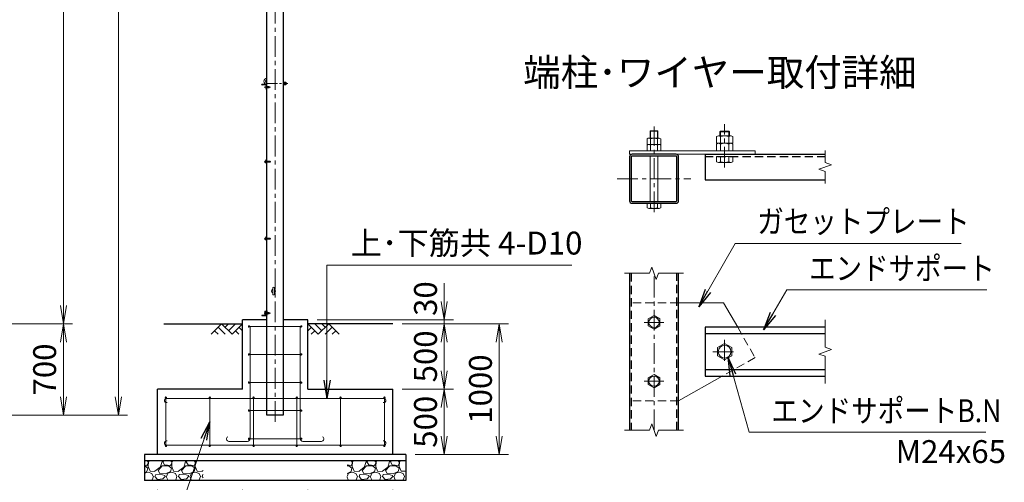
# Model space of a CAD drawing. Units: millimetres. Extents: x 0 to 29400, y 0 to 20790.
# Drawn here: x 16922 to 24450, y 8624 to 12164 of the extents above; entities that cross this region are included whole.
import ezdxf
from ezdxf.enums import TextEntityAlignment as Align

# ---------------------------------------------------------------- set-up
doc = ezdxf.new("R2010")
doc.units = ezdxf.units.MM
doc.header["$LTSCALE"] = 5
doc.header["$MEASUREMENT"] = 0
doc.header["$PDMODE"] = 35
doc.linetypes.add('CENTER', pattern=[50.8, 31.75, -6.35, 6.35, -6.35])
doc.linetypes.add('DASHED', pattern=[19.05, 12.7, -6.35])
doc.layers.get('Defpoints').update_dxf_attribs({"color": 8})
for name, color, linetype in [('D-BGD', 7, 'Continuous'), ('D-STR1', 1, 'Continuous'), ('D-STR4', 7, 'Continuous')]:
    doc.layers.add(name, color=color, linetype=linetype)
for name, color, linetype, lineweight in [('D-BMK', 2, 'CENTER', 13), ('D-DCR-HCH', 7, 'Continuous', 13), ('D-STR-DIM', 7, 'Continuous', 13), ('D-STR-TXT', 7, 'Continuous', 13), ('D-STR3', 3, 'Continuous', 13), ('D-TTL-TXT', 7, 'Continuous', 13)]:
    doc.layers.add(name, color=color, linetype=linetype, lineweight=lineweight)
doc.styles.add('ゴシック', font='txt')
doc.dimstyles.new('STYLE', dxfattribs={"dimscale": 70, "dimtxt": 2.5, "dimasz": 2, "dimexe": 1, "dimexo": 1, "dimgap": 0.8, "dimtad": 1, "dimdsep": 46, "dimtxsty": 'ゴシック', "dimblk": 'OPEN', "dimcen": 1e-08, "dimclrd": 256, "dimclre": 256, "dimclrt": 256, "dimadec": 0, "dimazin": 2, "dimtfac": 1, "dimtmove": 2, "dimatfit": 3, "dimldrblk": 'OPEN', "dimfxl": 0, "dimtolj": 1, "dimtzin": 0, "dimlwd": -1, "dimlwe": -1, "dimarcsym": 0})

# ---------------------------------------------------------------- blocks, each defined once
blk = doc.blocks.new('_Open')
at = {"color": 0, "linetype": 'ByBlock', "lineweight": -2}
for p, q in [((-1, 0.167), (0, 0)), ((-1, -0.167), (0, 0)), ((0, 0), (-1, 0))]:
    blk.add_line(p, q, dxfattribs=at)
blk = doc.blocks.new('*D8')
at = {"layer": 'D-STR-DIM'}
for p, q in [((15925.8, 9837.5), (17325.8, 9837.5)), ((17255.8, 9697.5), (17255.8, 9277.5)), ((15188.3, 9137.5), (17325.8, 9137.5))]:
    blk.add_line(p, q, dxfattribs=at)
at = {"layer": 'Defpoints', "color": 0}
for p in [(15855.8, 9837.5), (15118.3, 9137.5), (17255.8, 9137.5)]:
    blk.add_point(p, dxfattribs=at)
at = {"layer": 'D-STR-DIM', "xscale": 140, "yscale": 140, "zscale": 140}
for p, rotation in [((17255.8, 9837.5), 90), ((17255.8, 9137.5), 270)]:
    blk.add_blockref('_Open', p, dxfattribs=dict(at, rotation=rotation))
at = {"layer": 'D-STR-DIM', "insert": (17112.3, 9487.5), "char_height": 175, "attachment_point": 5, "rotation": 90, "style": 'ゴシック'}
blk.add_mtext('\\A1;700', dxfattribs=at)
blk = doc.blocks.new('*D12')
at = {"layer": 'D-STR-DIM'}
for p, q in [((15925.8, 15837.5), (17325.8, 15837.5)), ((17255.8, 15697.5), (17255.8, 9977.5)), ((15925.8, 9837.5), (17325.8, 9837.5))]:
    blk.add_line(p, q, dxfattribs=at)
at = {"layer": 'Defpoints', "color": 0}
for p in [(15855.8, 15837.5), (15855.8, 9837.5), (17255.8, 9837.5)]:
    blk.add_point(p, dxfattribs=at)
at = {"layer": 'D-STR-DIM', "xscale": 140, "yscale": 140, "zscale": 140}
for p, rotation in [((17255.8, 15837.5), 90), ((17255.8, 9837.5), 270)]:
    blk.add_blockref('_Open', p, dxfattribs=dict(at, rotation=rotation))
at = {"layer": 'D-STR-DIM', "insert": (17112.3, 12837.5), "char_height": 175, "attachment_point": 5, "rotation": 90, "style": 'ゴシック'}
blk.add_mtext('\\A1;6000', dxfattribs=at)
blk = doc.blocks.new('*D14')
at = {"layer": 'D-STR-DIM'}
for p, q in [((15925.8, 15937.5), (17745.8, 15937.5)), ((17675.8, 15797.5), (17675.8, 9277.5)), ((15188.3, 9137.5), (17745.8, 9137.5))]:
    blk.add_line(p, q, dxfattribs=at)
at = {"layer": 'Defpoints', "color": 0}
for p in [(15855.8, 15937.5), (15118.3, 9137.5), (17675.8, 9137.5)]:
    blk.add_point(p, dxfattribs=at)
at = {"layer": 'D-STR-DIM', "xscale": 140, "yscale": 140, "zscale": 140}
for p, rotation in [((17675.8, 15937.5), 90), ((17675.8, 9137.5), 270)]:
    blk.add_blockref('_Open', p, dxfattribs=dict(at, rotation=rotation))
at = {"layer": 'D-STR-DIM', "insert": (17532.3, 12537.5), "char_height": 175, "attachment_point": 5, "rotation": 90, "style": 'ゴシック'}
blk.add_mtext('\\A1;6800', dxfattribs=at)
blk = doc.blocks.new('*D23')
at = {"layer": 'D-STR-DIM'}
for p, q in [((18624.8, 8567.5), (18624.8, 8147.5)), ((19124.8, 8567.5), (19124.8, 8147.5)), ((18764.8, 8217.5), (18984.8, 8217.5))]:
    blk.add_line(p, q, dxfattribs=at)
at = {"layer": 'Defpoints', "color": 0}
for p in [(18624.8, 8637.5), (19124.8, 8637.5), (19124.8, 8217.5)]:
    blk.add_point(p, dxfattribs=at)
at = {"layer": 'D-STR-DIM', "xscale": 140, "yscale": 140, "zscale": 140, "rotation": 180}
blk.add_blockref('_Open', (18624.8, 8217.5), dxfattribs=at)
at = {"layer": 'D-STR-DIM', "xscale": 140, "yscale": 140, "zscale": 140}
blk.add_blockref('_Open', (19124.8, 8217.5), dxfattribs=at)
at = {"layer": 'D-STR-DIM', "insert": (18874.8, 8361), "char_height": 175, "attachment_point": 5, "style": 'ゴシック'}
blk.add_mtext('\\A1;500', dxfattribs=at)
blk = doc.blocks.new('*D24')
at = {"layer": 'D-STR-DIM'}
for p, q in [((17974.8, 8567.5), (17974.8, 7727.5)), ((19774.8, 8567.5), (19774.8, 7727.5)), ((18114.8, 7797.5), (19634.8, 7797.5))]:
    blk.add_line(p, q, dxfattribs=at)
at = {"layer": 'Defpoints', "color": 0}
for p in [(17974.8, 8637.5), (19774.8, 8637.5), (19774.8, 7797.5)]:
    blk.add_point(p, dxfattribs=at)
at = {"layer": 'D-STR-DIM', "xscale": 140, "yscale": 140, "zscale": 140, "rotation": 180}
blk.add_blockref('_Open', (17974.8, 7797.5), dxfattribs=at)
at = {"layer": 'D-STR-DIM', "xscale": 140, "yscale": 140, "zscale": 140}
blk.add_blockref('_Open', (19774.8, 7797.5), dxfattribs=at)
at = {"layer": 'D-STR-DIM', "insert": (18874.8, 7941), "char_height": 175, "attachment_point": 5, "style": 'ゴシック'}
blk.add_mtext('\\A1;1800', dxfattribs=at)
blk = doc.blocks.new('*D25')
at = {"layer": 'D-STR-DIM'}
for p, q in [((19844.8, 9837.5), (20237.8, 9837.5)), ((20167.8, 9477.5), (20167.8, 9697.5)), ((19844.8, 9337.5), (20237.8, 9337.5))]:
    blk.add_line(p, q, dxfattribs=at)
at = {"layer": 'Defpoints', "color": 0}
for p in [(19774.8, 9837.5), (20167.8, 9837.5), (19774.8, 9337.5)]:
    blk.add_point(p, dxfattribs=at)
at = {"layer": 'D-STR-DIM', "xscale": 140, "yscale": 140, "zscale": 140}
for p, rotation in [((20167.8, 9837.5), 90), ((20167.8, 9337.5), 270)]:
    blk.add_blockref('_Open', p, dxfattribs=dict(at, rotation=rotation))
at = {"layer": 'D-STR-DIM', "insert": (20024.3, 9587.5), "char_height": 175, "attachment_point": 5, "rotation": 90, "style": 'ゴシック'}
blk.add_mtext('\\A1;500', dxfattribs=at)
blk = doc.blocks.new('*D26')
at = {"layer": 'D-STR-DIM'}
for p, q in [((19844.8, 9337.5), (20237.8, 9337.5)), ((20167.8, 9197.5), (20167.8, 8977.5)), ((19944.8, 8837.5), (20237.8, 8837.5))]:
    blk.add_line(p, q, dxfattribs=at)
at = {"layer": 'Defpoints', "color": 0}
for p in [(19774.8, 9337.5), (19874.8, 8837.5), (20167.8, 8837.5)]:
    blk.add_point(p, dxfattribs=at)
at = {"layer": 'D-STR-DIM', "xscale": 140, "yscale": 140, "zscale": 140}
for p, rotation in [((20167.8, 9337.5), 90), ((20167.8, 8837.5), 270)]:
    blk.add_blockref('_Open', p, dxfattribs=dict(at, rotation=rotation))
at = {"layer": 'D-STR-DIM', "insert": (20024.3, 9087.5), "char_height": 175, "attachment_point": 5, "rotation": 90, "style": 'ゴシック'}
blk.add_mtext('\\A1;500', dxfattribs=at)
blk = doc.blocks.new('*D27')
at = {"layer": 'D-STR-DIM'}
for p, q in [((20167.8, 10007.5), (20167.8, 10147.5)), ((19194.8, 9867.5), (20237.8, 9867.5)), ((20167.8, 9837.5), (20167.8, 9867.5)), ((19844.8, 9837.5), (20237.8, 9837.5)), ((20167.8, 9697.5), (20167.8, 9557.5))]:
    blk.add_line(p, q, dxfattribs=at)
at = {"layer": 'Defpoints', "color": 0}
for p in [(19124.8, 9867.5), (20167.8, 9867.5), (19774.8, 9837.5)]:
    blk.add_point(p, dxfattribs=at)
at = {"layer": 'D-STR-DIM', "xscale": 140, "yscale": 140, "zscale": 140}
for p, rotation in [((20167.8, 9867.5), 270), ((20167.8, 9837.5), 90)]:
    blk.add_blockref('_Open', p, dxfattribs=dict(at, rotation=rotation))
at = {"layer": 'D-STR-DIM', "insert": (20024.3, 10030), "char_height": 175, "attachment_point": 5, "rotation": 90, "style": 'ゴシック'}
blk.add_mtext('\\A1;30', dxfattribs=at)
blk = doc.blocks.new('*D28')
at = {"layer": 'D-STR-DIM'}
for p, q in [((19844.8, 9837.5), (20657.8, 9837.5)), ((20587.8, 8977.5), (20587.8, 9697.5)), ((19944.8, 8837.5), (20657.8, 8837.5))]:
    blk.add_line(p, q, dxfattribs=at)
at = {"layer": 'Defpoints', "color": 0}
for p in [(19774.8, 9837.5), (20587.8, 9837.5), (19874.8, 8837.5)]:
    blk.add_point(p, dxfattribs=at)
at = {"layer": 'D-STR-DIM', "xscale": 140, "yscale": 140, "zscale": 140}
for p, rotation in [((20587.8, 9837.5), 90), ((20587.8, 8837.5), 270)]:
    blk.add_blockref('_Open', p, dxfattribs=dict(at, rotation=rotation))
at = {"layer": 'D-STR-DIM', "insert": (20444.3, 9337.5), "char_height": 175, "attachment_point": 5, "rotation": 90, "style": 'ゴシック'}
blk.add_mtext('\\A1;1000', dxfattribs=at)

msp = doc.modelspace()

# ---------------------------------------------------------------- hatches: boundary and pattern name
at = {"layer": 'D-DCR-HCH'}
h = msp.add_hatch(dxfattribs=at)
h.set_pattern_fill('GRAVEL', color=256, scale=180)
h.set_pattern_definition([(228.012788, (-13827.71, 5427.335), (-1440, -1620), [24.2165, -2397.43585]), (184.96974, (-13843.91, 5409.335), (2160, 180), [41.5562, -4114.0665]), (132.510447, (-13885.31, 5405.735), (1800, -1980), [29.3018, -2900.8859]), (267.27369, (-13955.51, 5360.735), (180, 3600), [37.8428, -3746.44045]), (292.833654, (-13957.31, 5322.935), (-900, 2160), [37.1079, -3673.6872]), (357.27369, (-13942.91, 5288.735), (-3600, 180), [37.8428, -3746.44045]), (37.69424, (-13905.11, 5286.9354), (-2340, -1800), [50.0452, -4954.4727]), (72.255328, (-13865.51, 5317.5354), (1260, 3960), [47.2478, -4677.5379]), (121.429566, (-13851.11, 5362.535), (-1440, 2340), [37.971, -3759.1332]), (175.23636, (-13870.91, 5394.935), (1980, -180), [43.3498, -2124.1373]), (222.397438, (-13914.11, 5398.5354), (-2160, -1980), [56.0606, -5550.0075]), (138.814075, (-13777.31, 5358.935), (-1260, 1080), [19.1342, -1894.2921]), (171.469234, (-13791.71, 5371.535), (2340, -360), [36.4027, -3603.87205]), (225, (-13827.71, 5376.94), (-2e-14, -180), [25.4558, -229.1027]), (203.19859, (-13840.31, 5398.535), (900, 360), [13.7084, -1357.1307]), (291.80141, (-13852.91, 5393.135), (-180, 540), [19.3865, -949.9431]), (30.96376, (-13845.71, 5375.135), (540, 360), [31.4872, -1018.0841]), (161.56505, (-13818.71, 5391.335), (360, -180), [22.7684, -546.4416]), (16.38954, (-13957.31, 5393.135), (1800, 540), [31.896, -3157.7121]), (70.346176, (-13926.71, 5402.135), (-720, -1980), [26.759, -2649.1334]), (293.19859, (-13818.71, 5427.335), (-360, 900), [27.4167, -1343.4225]), (343.61046, (-13807.91, 5402.135), (-1800, 540), [31.896, -3157.7121]), (339.443955, (-13957.31, 5281.535), (-900, 360), [30.7584, -1507.1623]), (294.77514, (-13928.51, 5270.735), (-900, 1980), [25.772, -2551.43575]), (66.80141, (-13816.91, 5247.335), (360, 900), [27.4167, -1343.4225]), (17.354025, (-13806.11, 5272.535), (-2340, -720), [30.1736, -2987.17625]), (69.443955, (-13905.11, 5247.335), (-360, -900), [15.3792, -1522.5415]), (101.30993, (-13827.71, 5247.335), (-180, 720), [9.1782, -908.6453]), (165.96376, (-13829.51, 5256.335), (540, -180), [37.1079, -705.0511]), (186.009006, (-13865.51, 5265.335), (1800, 180), [34.389, -3404.5062]), (303.69007, (-13845.71, 5358.935), (-180, 360), [25.96, -623.0393]), (353.157227, (-13831.31, 5337.3354), (3060, -360), [45.3229, -4486.9613]), (60.945396, (-13786.31, 5331.935), (-720, -1260), [18.5321, -1834.6813]), (90, (-13777.31, 5348.14), (-180, 180), [10.8, -169.2]), (120.256437, (-13869.11, 5270.735), (720, -1260), [25.0063, -2475.6336]), (48.012788, (-13881.71, 5292.335), (1440, 1620), [48.433, -2373.2194]), (0, (-13849.31, 5328.34), (180, 180), [46.8, -133.2]), (325.304846, (-13802.51, 5328.335), (1800, -1260), [28.4605, -2817.5894]), (254.0546, (-13779.11, 5312.135), (-180, -720), [26.2084, -1284.2114]), (207.645975, (-13786.31, 5286.935), (-3420, -1800), [42.6717, -4224.50535]), (175.42608, (-13824.11, 5267.1354), (-2340, 180), [45.1438, -4469.2332])])
h.paths.add_polyline_path([(18324.798, 8787.522), (17874.798, 8787.522), (17874.798, 8637.522), (18324.798, 8637.522)])
h = msp.add_hatch(dxfattribs=at)
h.set_pattern_fill('GRAVEL', color=256, scale=180)
h.set_pattern_definition([(228.012788, (-13527.71, 5427.335), (-1440, -1620), [24.2165, -2397.43585]), (184.96974, (-13543.91, 5409.335), (2160, 180), [41.5562, -4114.06646]), (132.510447, (-13585.31, 5405.735), (1800, -1980), [29.3018, -2900.8859]), (267.27369, (-13655.51, 5360.735), (180, 3600), [37.8428, -3746.44045]), (292.833654, (-13657.31, 5322.935), (-900, 2160), [37.1079, -3673.6872]), (357.27369, (-13642.91, 5288.735), (-3600, 180), [37.8428, -3746.44045]), (37.69424, (-13605.11, 5286.9354), (-2340, -1800), [50.0452, -4954.4727]), (72.255328, (-13565.51, 5317.5354), (1260, 3960), [47.2478, -4677.5379]), (121.429566, (-13551.11, 5362.535), (-1440, 2340), [37.971, -3759.1332]), (175.23636, (-13570.91, 5394.935), (1980, -180), [43.3498, -2124.1373]), (222.397438, (-13614.11, 5398.5354), (-2160, -1980), [56.0606, -5550.0075]), (138.814075, (-13477.31, 5358.935), (-1260, 1080), [19.1342, -1894.2921]), (171.469234, (-13491.71, 5371.535), (2340, -360), [36.4027, -3603.87205]), (225, (-13527.71, 5376.94), (-2e-14, -180), [25.4558, -229.1027]), (203.19859, (-13540.31, 5398.535), (900, 360), [13.7084, -1357.1307]), (291.80141, (-13552.91, 5393.135), (-180, 540), [19.3865, -949.9431]), (30.96376, (-13545.71, 5375.135), (540, 360), [31.4872, -1018.0841]), (161.56505, (-13518.71, 5391.335), (360, -180), [22.7684, -546.4416]), (16.38954, (-13657.31, 5393.135), (1800, 540), [31.896, -3157.7121]), (70.346176, (-13626.71, 5402.135), (-720, -1980), [26.759, -2649.1334]), (293.19859, (-13518.71, 5427.335), (-360, 900), [27.4167, -1343.4225]), (343.61046, (-13507.91, 5402.135), (-1800, 540), [31.896, -3157.7121]), (339.443955, (-13657.31, 5281.535), (-900, 360), [30.7584, -1507.1623]), (294.77514, (-13628.51, 5270.735), (-900, 1980), [25.772, -2551.43575]), (66.80141, (-13516.91, 5247.335), (360, 900), [27.4167, -1343.4225]), (17.354025, (-13506.11, 5272.535), (-2340, -720), [30.1736, -2987.17625]), (69.443955, (-13605.11, 5247.335), (-360, -900), [15.3792, -1522.5415]), (101.30993, (-13527.71, 5247.335), (-180, 720), [9.1782, -908.6453]), (165.96376, (-13529.51, 5256.335), (540, -180), [37.1079, -705.0511]), (186.009006, (-13565.51, 5265.335), (1800, 180), [34.389, -3404.5062]), (303.69007, (-13545.71, 5358.935), (-180, 360), [25.96, -623.0393]), (353.157227, (-13531.31, 5337.3354), (3060, -360), [45.3229, -4486.9613]), (60.945396, (-13486.31, 5331.935), (-720, -1260), [18.5321, -1834.6813]), (90, (-13477.31, 5348.14), (-180, 180), [10.8, -169.2]), (120.256437, (-13569.11, 5270.735), (720, -1260), [25.0063, -2475.6336]), (48.012788, (-13581.71, 5292.335), (1440, 1620), [48.433, -2373.2194]), (0, (-13549.31, 5328.34), (180, 180), [46.8, -133.2]), (325.304846, (-13502.51, 5328.335), (1800, -1260), [28.4605, -2817.5894]), (254.0546, (-13479.11, 5312.135), (-180, -720), [26.2084, -1284.2114]), (207.645975, (-13486.31, 5286.935), (-3420, -1800), [42.6717, -4224.50535]), (175.426079, (-13524.11, 5267.1354), (-2340, 180), [45.1438, -4469.2332])])
h.paths.add_polyline_path([(19874.798, 8787.522), (19424.798, 8787.522), (19424.798, 8637.522), (19874.798, 8637.522)])

# ---------------------------------------------------------------- linework, layer by layer
at = {"layer": 'D-BGD'}
for p, q in [((18024.798, 9837.522), (18624.798, 9837.522)), ((19774.798, 9837.522), (19124.798, 9837.522))]:
    msp.add_line(p, q, dxfattribs=at)
at = {"layer": 'D-BMK'}
for p, q in [((18874.798, 9086.522), (18874.798, 15988.522)), ((21771.418, 10691.143), (21771.418, 11347.638)), ((22311.418, 11031.947), (22311.418, 11364.947)), ((18791.971, 11077.522), (18841.971, 11077.522)), ((21490.168, 10946.813), (22052.668, 10946.813)), ((18791.971, 10487.522), (18841.971, 10487.522)), ((21771.418, 9023.278), (21771.418, 10223.278)), ((21846.418, 9848.278), (21696.418, 9848.278)), ((22311.418, 9713.278), (22311.418, 9533.278)), ((22221.418, 9623.278), (22401.418, 9623.278)), ((21846.418, 9398.278), (21696.418, 9398.278))]:
    msp.add_line(p, q, dxfattribs=at)
at = {"layer": 'D-BMK', "ltscale": 0.5}
for p, q in [((18812.298, 11675.522), (18972.298, 11675.522)), ((18840.199, 11647.522), (18790.199, 11647.522)), ((18840.199, 9917.522), (18790.199, 9917.522))]:
    msp.add_line(p, q, dxfattribs=at)
at = {"layer": 'D-DCR-HCH'}
for p, q in [((18465.162, 9837.522), (18385.344, 9757.704)), ((18438.556, 9810.916), (18492.012, 9757.704)), ((18465.162, 9837.522), (18544.98, 9757.704)), ((18491.768, 9810.916), (18518.374, 9837.522)), ((18518.374, 9784.31), (18571.586, 9837.522)), ((18544.98, 9757.704), (18624.798, 9837.522)), ((18598.192, 9810.916), (18624.798, 9784.432)), ((19204.616, 9757.704), (19124.798, 9837.522)), ((19151.404, 9810.916), (19124.798, 9784.432)), ((19231.222, 9784.31), (19178.01, 9837.522)), ((19284.434, 9837.522), (19204.616, 9757.704)), ((19257.967, 9810.777), (19231.222, 9837.522)), ((19311.04, 9810.916), (19257.584, 9757.704)), ((19284.434, 9837.522), (19364.252, 9757.704)), ((18411.95, 9784.31), (18438.678, 9757.704)), ((18571.586, 9784.31), (18598.314, 9757.704)), ((19178.01, 9784.31), (19151.282, 9757.704)), ((19337.646, 9784.31), (19310.918, 9757.704))]:
    msp.add_line(p, q, dxfattribs=at)
at = {"layer": 'D-STR-DIM'}
for p, q in [((23080.271, 11163.563), (23080.271, 11071.442)), ((23080.271, 11071.442), (23127.843, 11054.127)), ((23127.843, 11054.127), (23032.698, 11019.498)), ((23032.698, 11019.498), (23080.271, 11002.182)), ((23080.271, 11002.182), (23080.271, 10910.063)), ((21754.103, 10270.85), (21736.788, 10223.278)), ((21788.733, 10175.706), (21754.103, 10270.85)), ((21546.418, 10223.278), (21736.788, 10223.278)), ((21806.048, 10223.278), (21788.733, 10175.706)), ((21806.048, 10223.278), (21996.418, 10223.278)), ((23080.271, 9867.028), (23080.271, 9657.907)), ((23127.843, 9640.593), (23032.698, 9605.963)), ((23080.271, 9657.907), (23127.843, 9640.593)), ((23032.698, 9605.963), (23080.271, 9588.647)), ((23080.271, 9588.647), (23080.271, 9379.528)), ((21754.103, 9070.85), (21736.788, 9023.278)), ((21788.733, 8975.706), (21754.103, 9070.85)), ((21546.418, 9023.278), (21736.788, 9023.278)), ((21806.048, 9023.278), (21788.733, 8975.706)), ((21806.048, 9023.278), (21996.418, 9023.278))]:
    msp.add_line(p, q, dxfattribs=at)
at = {"layer": 'D-STR1'}
for p, q in [((18812.298, 9137.522), (18812.298, 15937.522)), ((18937.298, 15937.522), (18937.298, 9137.522)), ((18772.298, 11666.522), (18772.298, 11667.522)), ((18807.298, 11667.522), (18772.298, 11667.522)), ((18804.798, 11664.522), (18774.298, 11664.522)), ((18809.298, 11629.522), (18809.298, 11660.022)), ((18811.298, 11627.522), (18812.298, 11627.522)), ((18812.298, 11627.522), (18812.298, 11662.522)), ((22161.418, 11134.313), (22161.418, 10939.313)), ((22161.418, 11134.313), (23080.271, 11134.313)), ((22161.418, 10939.313), (23080.271, 10939.313)), ((21583.918, 10223.278), (21583.918, 9023.278)), ((21958.918, 9023.278), (21958.918, 10223.278)), ((18811.298, 9937.522), (18812.298, 9937.522)), ((18812.298, 9937.522), (18812.298, 9902.522)), ((18772.298, 9898.522), (18772.298, 9897.522)), ((18807.298, 9897.522), (18772.298, 9897.522)), ((18804.798, 9900.522), (18774.298, 9900.522)), ((18809.298, 9935.522), (18809.298, 9905.022)), ((22161.418, 9810.778), (22161.418, 9435.778)), ((23080.271, 9810.778), (22161.418, 9810.778)), ((23080.271, 9759.778), (22161.418, 9759.778)), ((22161.418, 9486.778), (23080.271, 9486.778)), ((22161.418, 9435.778), (23080.271, 9435.778)), ((18937.298, 9137.522), (18812.298, 9137.522)), ((18937.298, 9137.522), (18812.298, 9137.522))]:
    msp.add_line(p, q, dxfattribs=at)
at = {"layer": 'D-STR1', "linetype": 'DASHED'}
for p, q in [((22161.418, 11116.313), (23080.271, 11116.313)), ((21597.418, 10223.278), (21597.418, 9023.278)), ((21945.418, 9023.278), (21945.418, 10223.278))]:
    msp.add_line(p, q, dxfattribs=at)
at = {"layer": 'D-STR1'}
for points in [[(21603.118, 10759.313), (21939.718, 10759.313, 0.41421356), (21958.918, 10778.513), (21958.918, 11115.113, 0.41421356), (21939.718, 11134.313), (21603.118, 11134.313, 0.41421356), (21583.918, 11115.113), (21583.918, 10778.513, 0.41421356)], [(21603.118, 10772.813), (21939.718, 10772.813, 0.41421356), (21945.418, 10778.513), (21945.418, 11115.113, 0.41421356), (21939.718, 11120.813), (21603.118, 11120.813, 0.41421356), (21597.418, 11115.113), (21597.418, 10778.513, 0.41421356)]]:
    msp.add_lwpolyline(points, format="xyb", close=True, dxfattribs=at)
for centre, radius, start, end in [((18774.298, 11666.522), 2, 180, 270), ((18804.798, 11660.022), 4.5, 0, 90), ((18807.298, 11662.522), 5, 0, 90), ((18811.298, 11629.522), 2, 180, 270), ((18811.298, 9935.522), 2, 90, 180), ((18774.298, 9898.522), 2, 90, 180), ((18804.798, 9905.022), 4.5, 270, 0), ((18807.298, 9902.522), 5, 270, 0)]:
    msp.add_arc(centre, radius, start, end, dxfattribs=at)
at = {"layer": 'D-STR3'}
for p, q in [((18937.298, 11686.472), (18937.298, 11664.572)), ((18937.298, 11686.472), (18946.498, 11686.472)), ((18937.298, 11680.997), (18946.498, 11680.997)), ((18937.298, 11670.047), (18946.498, 11670.047)), ((18947.298, 11686.472), (18947.298, 11664.572)), ((18947.298, 11686.472), (18956.498, 11686.472)), ((18947.298, 11684.139), (18947.298, 11666.905)), ((18947.298, 11680.997), (18956.498, 11680.997)), ((18947.298, 11670.047), (18956.498, 11670.047)), ((18957.298, 11684.139), (18957.298, 11666.905)), ((18957.298, 11681.522), (18961.351, 11681.522)), ((18957.298, 11680.575), (18962.298, 11680.575)), ((18957.298, 11670.469), (18962.298, 11670.469)), ((18957.298, 11669.522), (18961.351, 11669.522)), ((18962.298, 11680.575), (18961.351, 11681.522)), ((18961.351, 11681.522), (18961.351, 11669.522)), ((18962.298, 11670.469), (18961.351, 11669.522)), ((18962.298, 11680.575), (18962.298, 11670.469)), ((18802.298, 11655.772), (18803.202, 11657.337)), ((18802.298, 11655.772), (18802.298, 11639.272)), ((18802.298, 11639.272), (18803.202, 11637.707)), ((18803.202, 11657.337), (18809.298, 11657.337)), ((18803.202, 11652.43), (18809.298, 11652.43)), ((18803.202, 11642.615), (18809.298, 11642.615)), ((18803.202, 11637.707), (18809.298, 11637.707)), ((18809.298, 11657.337), (18809.298, 11637.707)), ((18812.298, 11652.522), (18827.798, 11652.522)), ((18812.298, 11651.622), (18828.698, 11651.622)), ((18812.298, 11643.422), (18828.698, 11643.422)), ((18812.298, 11642.522), (18827.798, 11642.522)), ((18827.798, 11652.522), (18827.798, 11642.522)), ((18827.798, 11652.522), (18829.298, 11651.022)), ((18827.798, 11642.522), (18829.298, 11644.022)), ((18829.298, 11651.022), (18829.298, 11644.022)), ((18937.298, 11664.572), (18946.498, 11664.572)), ((18947.298, 11664.572), (18956.498, 11664.572)), ((21741.418, 11310.254), (21745.477, 11314.313)), ((21741.418, 11257.313), (21741.418, 11310.254)), ((21741.418, 11310.254), (21801.418, 11310.254)), ((21745.477, 11314.313), (21797.359, 11314.313)), ((21745.477, 11257.313), (21745.477, 11314.313)), ((21797.359, 11257.313), (21797.359, 11314.313)), ((21801.418, 11310.254), (21797.359, 11314.313)), ((21801.418, 11257.313), (21801.418, 11310.254)), ((22275.418, 11306.441), (22280.29, 11311.313)), ((22275.418, 11275.313), (22275.418, 11306.441)), ((22275.418, 11306.441), (22347.418, 11306.441)), ((22280.29, 11311.313), (22342.546, 11311.313)), ((22280.29, 11275.313), (22280.29, 11311.313)), ((22342.546, 11275.313), (22342.546, 11311.313)), ((22342.546, 11311.313), (22347.418, 11306.441)), ((22347.418, 11275.313), (22347.418, 11306.441)), ((21719.518, 11209.313), (21719.518, 11253.113)), ((21731.725, 11257.313), (21810.36, 11257.313)), ((21745.468, 11209.313), (21745.468, 11253.113)), ((21797.368, 11209.313), (21797.368, 11253.113)), ((21823.318, 11253.113), (21823.318, 11209.313)), ((22249.018, 11218.313), (22249.018, 11269.313)), ((22249.018, 11218.313), (22373.818, 11218.313)), ((22264.337, 11275.313), (22360.869, 11275.313)), ((22264.337, 11218.313), (22360.869, 11218.313)), ((22280.218, 11218.313), (22280.218, 11269.313)), ((22342.618, 11218.313), (22342.618, 11269.313)), ((22373.818, 11269.313), (22373.818, 11218.313)), ((21583.918, 11161.313), (22543.918, 11161.313)), ((21583.918, 11161.313), (21583.918, 11134.313)), ((21719.518, 11209.313), (21823.318, 11209.313)), ((21719.518, 11161.313), (21719.518, 11205.113)), ((21719.518, 11161.313), (21823.318, 11161.313)), ((21731.725, 11209.313), (21810.36, 11209.313)), ((21745.468, 11161.313), (21745.468, 11205.113)), ((21797.368, 11161.313), (21797.368, 11205.113)), ((21823.318, 11205.113), (21823.318, 11161.313)), ((22249.018, 11161.313), (22249.018, 11212.313)), ((22249.018, 11161.313), (22373.818, 11161.313)), ((22280.218, 11161.313), (22280.218, 11212.313)), ((22342.618, 11161.313), (22342.618, 11212.313)), ((22373.818, 11212.313), (22373.818, 11161.313)), ((22543.918, 11161.313), (22543.918, 11134.313)), ((18798.998, 11083.822), (18799.694, 11085.028)), ((18798.998, 11083.822), (18798.998, 11071.222)), ((18798.998, 11071.222), (18799.694, 11070.017)), ((18804.298, 11085.028), (18799.694, 11085.028)), ((18804.298, 11081.275), (18799.694, 11081.275)), ((18804.298, 11073.769), (18799.694, 11073.769)), ((18804.298, 11070.017), (18799.694, 11070.017)), ((18804.298, 11090.522), (18804.298, 11070.522)), ((18804.298, 11085.028), (18804.298, 11070.017)), ((18807.298, 11093.522), (18812.298, 11093.522)), ((18807.298, 11090.022), (18807.298, 11071.022)), ((18807.298, 11081.522), (18835.098, 11081.522)), ((18807.298, 11080.772), (18835.848, 11080.772)), ((18807.298, 11074.272), (18835.848, 11074.272)), ((18807.298, 11073.522), (18835.098, 11073.522)), ((18807.298, 11067.522), (18812.298, 11067.522)), ((18807.798, 11090.522), (18812.298, 11090.522)), ((18807.798, 11070.522), (18812.298, 11070.522)), ((18812.298, 11093.522), (18812.298, 11090.522)), ((18812.298, 11070.522), (18812.298, 11067.522)), ((18835.098, 11081.522), (18836.298, 11080.322)), ((18835.098, 11081.522), (18835.098, 11073.522)), ((18835.098, 11073.522), (18836.298, 11074.722)), ((18836.298, 11080.322), (18836.298, 11074.722)), ((21583.918, 11134.313), (22543.918, 11134.313)), ((21741.418, 10772.813), (21741.418, 11120.813)), ((21801.418, 10772.813), (21801.418, 11120.813)), ((22249.018, 11116.313), (22373.818, 11116.313)), ((22249.018, 11077.313), (22249.018, 11116.313)), ((22264.337, 11071.313), (22360.869, 11071.313)), ((22280.218, 11077.313), (22280.218, 11116.313)), ((22342.618, 11077.313), (22342.618, 11116.313)), ((22373.818, 11077.313), (22373.818, 11116.313)), ((21719.518, 10759.313), (21823.318, 10759.313)), ((21719.518, 10724.513), (21719.518, 10759.313)), ((21731.725, 10720.313), (21810.36, 10720.313)), ((21745.468, 10724.513), (21745.468, 10759.313)), ((21797.368, 10724.513), (21797.368, 10759.313)), ((21823.318, 10724.513), (21823.318, 10759.313)), ((18798.998, 10493.822), (18799.694, 10495.028)), ((18798.998, 10493.822), (18798.998, 10481.222)), ((18798.998, 10481.222), (18799.694, 10480.017)), ((18804.298, 10495.028), (18799.694, 10495.028)), ((18804.298, 10491.275), (18799.694, 10491.275)), ((18804.298, 10483.769), (18799.694, 10483.769)), ((18804.298, 10480.017), (18799.694, 10480.017)), ((18804.298, 10500.522), (18804.298, 10480.522)), ((18804.298, 10495.028), (18804.298, 10480.017)), ((18807.298, 10503.522), (18812.298, 10503.522)), ((18807.298, 10500.022), (18807.298, 10481.022)), ((18807.298, 10491.522), (18835.098, 10491.522)), ((18807.298, 10490.772), (18835.848, 10490.772)), ((18807.298, 10484.272), (18835.848, 10484.272)), ((18807.298, 10483.522), (18835.098, 10483.522)), ((18807.298, 10477.522), (18812.298, 10477.522)), ((18807.798, 10500.522), (18812.298, 10500.522)), ((18807.798, 10480.522), (18812.298, 10480.522)), ((18812.298, 10503.522), (18812.298, 10500.522)), ((18812.298, 10480.522), (18812.298, 10477.522)), ((18835.098, 10491.522), (18836.298, 10490.322)), ((18835.098, 10491.522), (18835.098, 10483.522)), ((18835.098, 10483.522), (18836.298, 10484.722)), ((18836.298, 10490.322), (18836.298, 10484.722)), ((18856.048, 10063.772), (18856.048, 10111.272)), ((18868.548, 10063.772), (18868.548, 10111.272)), ((22303.918, 9998.278), (21958.918, 9998.278)), ((22303.918, 9998.278), (22411.061, 9810.778)), ((18796.155, 9929.222), (18796.155, 9905.822)), ((18798.455, 9929.222), (18798.455, 9905.822)), ((18809.155, 9932.522), (18799.455, 9932.522)), ((18809.155, 9930.222), (18799.455, 9930.222)), ((18809.155, 9904.822), (18799.455, 9904.822)), ((18809.155, 9902.522), (18799.455, 9902.522)), ((18802.298, 9925.772), (18803.202, 9927.337)), ((18802.298, 9909.272), (18802.298, 9925.772)), ((18802.298, 9909.272), (18803.202, 9907.707)), ((18803.202, 9927.337), (18809.298, 9927.337)), ((18803.202, 9922.43), (18809.298, 9922.43)), ((18803.202, 9912.615), (18809.298, 9912.615)), ((18803.202, 9907.707), (18809.298, 9907.707)), ((18809.155, 9932.522), (18809.155, 9930.222)), ((18809.155, 9904.822), (18809.155, 9902.522)), ((18809.298, 9907.707), (18809.298, 9927.337)), ((18812.298, 9922.522), (18827.798, 9922.522)), ((18812.298, 9921.622), (18828.698, 9921.622)), ((18812.298, 9913.422), (18828.698, 9913.422)), ((18812.298, 9912.522), (18827.798, 9912.522)), ((18827.798, 9912.522), (18827.798, 9922.522)), ((18827.798, 9922.522), (18829.298, 9921.022)), ((18827.798, 9912.522), (18829.298, 9914.022)), ((18829.298, 9914.022), (18829.298, 9921.022)), ((19074.798, 9817.522), (18674.798, 9817.522)), ((18682.798, 8957.191), (18682.798, 9817.522)), ((19066.798, 8957.191), (19066.798, 9817.522)), ((19074.798, 9602.522), (18674.798, 9602.522)), ((22291.305, 9435.778), (21958.918, 9248.278)), ((19074.798, 9387.522), (18674.798, 9387.522)), ((18039.798, 8902.522), (18039.798, 9272.522)), ((18039.798, 9266.022), (19709.798, 9266.022)), ((18374.798, 8902.522), (18374.798, 9272.522)), ((18709.798, 8902.522), (18709.798, 9272.522)), ((19039.798, 8902.522), (19039.798, 9272.522)), ((19374.798, 8902.522), (19374.798, 9272.522)), ((19709.798, 8902.522), (19709.798, 9272.522)), ((19074.798, 9172.522), (18674.798, 9172.522)), ((18039.798, 8909.022), (19709.798, 8909.022)), ((18662.798, 8937.191), (18519.867, 8937.191)), ((19074.798, 8957.522), (18674.798, 8957.522)), ((19086.798, 8937.191), (19229.73, 8937.191))]:
    msp.add_line(p, q, dxfattribs=at)
at = {"layer": 'D-STR3', "linetype": 'DASHED'}
for p, q in [((21958.918, 9998.278), (21583.918, 9998.278)), ((22411.061, 9810.778), (22543.918, 9578.278)), ((22543.918, 9578.278), (22291.305, 9435.778)), ((21958.918, 9248.278), (21583.918, 9248.278))]:
    msp.add_line(p, q, dxfattribs=at)
at = {"layer": 'D-STR3'}
for points in [[(21816.365, 9874.228), (21771.418, 9900.178), (21726.472, 9874.228), (21726.472, 9822.328), (21771.418, 9796.378), (21816.365, 9822.328)], [(22257.378, 9592.078), (22311.418, 9560.878), (22365.458, 9592.078), (22365.458, 9654.478), (22311.418, 9685.678), (22257.378, 9654.478)], [(21816.365, 9424.228), (21771.418, 9450.178), (21726.472, 9424.228), (21726.472, 9372.328), (21771.418, 9346.378), (21816.365, 9372.328)]]:
    msp.add_lwpolyline(points, close=True, dxfattribs=at)
for centre, radius in [((21771.418, 9848.278), 39.315), ((18674.798, 9817.522), 5), ((19074.798, 9817.522), 5), ((22311.418, 9623.278), 48.27), ((18674.798, 9602.522), 5), ((19074.798, 9602.522), 5), ((21771.418, 9398.278), 39.315), ((18674.798, 9387.522), 5), ((19074.798, 9387.522), 5), ((18039.798, 9272.522), 5), ((18374.798, 9272.522), 5), ((18709.798, 9272.522), 5), ((19039.798, 9272.522), 5), ((19374.798, 9272.522), 5), ((19709.798, 9272.522), 5), ((18674.798, 9172.522), 5), ((19074.798, 9172.522), 5), ((18674.798, 8957.522), 5), ((19074.798, 8957.522), 5), ((18039.798, 8902.522), 5), ((18374.798, 8902.522), 5), ((18709.798, 8902.522), 5), ((19039.798, 8902.522), 5), ((19374.798, 8902.522), 5), ((19709.798, 8902.522), 5)]:
    msp.add_circle(centre, radius, dxfattribs=at)
for centre, radius, start, end in [((18812.298, 11692.522), 23, 90, 270), ((18812.298, 11692.522), 11, 90, 270), ((18942.317, 11683.735), 4.998, 326.7884334, 33.2115666), ((18928.163, 11675.522), 19.135, 343.3736893, 16.6263107), ((18942.317, 11667.31), 4.998, 326.7884334, 33.2115666), ((18952.317, 11683.735), 4.998, 326.7884334, 33.2115666), ((18938.163, 11675.522), 19.135, 343.3736893, 16.6263107), ((18952.317, 11667.31), 4.998, 326.7884334, 33.2115666), ((18806.787, 11654.883), 4.345, 145.6157525, 214.3842475), ((18818.683, 11647.522), 16.241, 162.4120462, 197.5879538), ((18806.787, 11640.161), 4.345, 145.6157525, 214.3842475), ((21732.493, 11235.241), 22.085, 54.0197281, 125.9802719), ((21771.418, 11175.046), 82.267, 71.6128355, 108.3871645), ((21810.343, 11235.171), 22.142, 54.1264778, 125.8735222), ((22264.618, 11252.039), 23.275, 47.9141164, 132.0858836), ((22264.618, 11195.039), 23.275, 47.9141164, 132.0858836), ((22311.418, 11191.193), 84.12, 68.2289459, 111.7710541), ((22311.418, 11134.193), 84.12, 68.2289459, 111.7710541), ((22358.218, 11252.618), 22.849, 46.9408458, 133.0591542), ((22358.218, 11195.618), 22.849, 46.9408458, 133.0591542), ((21732.493, 11187.241), 22.085, 54.0197281, 125.9802719), ((21771.418, 11127.046), 82.267, 71.6128355, 108.3871645), ((21810.343, 11187.171), 22.142, 54.1264778, 125.8735222), ((18802.436, 11083.151), 3.323, 145.6158501, 214.3841499), ((18811.533, 11077.522), 12.419, 162.4120984, 197.5879016), ((18802.436, 11071.893), 3.323, 145.6158501, 214.3841499), ((18807.298, 11090.522), 3, 90, 180), ((18807.298, 11070.522), 3, 180, 270), ((18807.798, 11090.022), 0.5, 90, 180), ((18807.798, 11071.022), 0.5, 180, 270), ((22264.618, 11094.586), 23.275, 227.9141164, 312.0858836), ((22311.418, 11155.433), 84.12, 248.2289459, 291.7710541), ((22358.218, 11094.007), 22.849, 226.9408458, 313.0591542), ((21732.493, 10742.384), 22.085, 234.0197281, 305.9802719), ((21771.418, 10802.58), 82.267, 251.6128355, 288.3871645), ((21810.343, 10742.454), 22.142, 234.1264778, 305.8735222), ((18802.436, 10493.151), 3.323, 145.6158501, 214.3841499), ((18811.533, 10487.522), 12.419, 162.4120984, 197.5879016), ((18802.436, 10481.893), 3.323, 145.6158501, 214.3841499), ((18807.298, 10500.522), 3, 90, 180), ((18807.298, 10480.522), 3, 180, 270), ((18807.798, 10500.022), 0.5, 90, 180), ((18807.798, 10481.022), 0.5, 180, 270), ((18862.298, 10087.522), 15, 114.6243184, 245.3756816), ((18862.298, 10111.272), 6.25, 0, 180), ((18862.298, 10087.522), 15, 294.6243184, 65.3756816), ((18862.298, 10063.772), 6.25, 180, 0), ((18799.455, 9929.222), 3.3, 90, 180), ((18799.455, 9905.822), 3.3, 180, 270), ((18799.455, 9929.222), 1, 90, 180), ((18799.455, 9905.822), 1, 180, 270), ((18806.787, 9924.883), 4.345, 145.6157525, 214.3842475), ((18818.683, 9917.522), 16.241, 162.4120462, 197.5879538), ((18806.787, 9910.161), 4.345, 145.6157525, 214.3842475), ((18044.027, 9250.028), 16.545, 104.814299, 289.608488), ((19705.57, 9250.028), 16.545, 250.391512, 75.185701), ((18520.694, 8955.849), 18.677, 111.665892, 272.52545), ((19228.903, 8955.849), 18.677, 267.47455, 68.334108), ((18044.027, 8925.017), 16.545, 70.391512, 255.185701), ((18662.798, 8957.191), 20, 270, 0), ((19086.798, 8957.191), 20, 180, 270), ((19705.57, 8925.017), 16.545, 284.814299, 109.608488)]:
    msp.add_arc(centre, radius, start, end, dxfattribs=at)
at = {"layer": 'D-STR4'}
for p, q in [((18812.298, 9867.522), (18624.798, 9867.522)), ((18624.798, 9337.522), (18624.798, 9867.522)), ((19124.798, 9867.522), (18937.298, 9867.522)), ((19124.798, 9337.522), (19124.798, 9867.522)), ((18624.798, 9337.522), (17974.798, 9337.522)), ((17974.798, 8837.522), (17974.798, 9337.522)), ((19124.798, 9337.522), (19774.798, 9337.522)), ((19774.798, 8837.522), (19774.798, 9337.522)), ((19874.798, 8837.522), (17874.798, 8837.522)), ((17874.798, 8837.522), (17874.798, 8637.522)), ((19874.798, 8837.522), (19874.798, 8637.522)), ((19874.798, 8787.522), (17874.798, 8787.522)), ((19874.798, 8637.522), (17874.798, 8637.522))]:
    msp.add_line(p, q, dxfattribs=at)

# ---------------------------------------------------------------- texts
at = {"layer": 'D-STR-TXT', "style": 'ゴシック', "width": 0.85}
for s, p in [('ガセットプレート', (22560.504, 10532.546)), ('エンドサポート', (22955.943, 10174.088)), ('エンドサポートB.N', (22669.996, 9084.495))]:
    msp.add_text(s, height=175, dxfattribs=at).set_placement(p)
at = {"layer": 'D-STR-TXT', "style": 'ゴシック'}
for s, p in [('上･下筋共 4-D10', (19451.86, 10367.199)), ('M24x65', (23619.517, 8771.692))]:
    msp.add_text(s, height=175, dxfattribs=at).set_placement(p)
at = {"layer": 'D-TTL-TXT', "style": 'ゴシック'}
msp.add_text('端柱･ワイヤー取付詳細', height=210, dxfattribs=at).set_placement((22275.307, 11734.031), align=Align.MIDDLE)

# ---------------------------------------------------------------- dimensions: what is measured, and where the dimension line sits
at = {"layer": 'D-STR-DIM'}
for base, p1, p2, picture, middle in [((17675.762, 9137.522), (15855.762, 15937.522), (15118.262, 9137.522), '*D14', (17532.262, 12537.522)), ((17255.762, 9837.522), (15855.762, 15837.522), (15855.762, 9837.522), '*D12', (17112.262, 12837.522)), ((17255.762, 9137.522), (15855.762, 9837.522), (15118.262, 9137.522), '*D8', (17112.262, 9487.522)), ((20167.792, 9837.522), (19774.798, 9337.522), (19774.798, 9837.522), '*D25', (20024.292, 9587.522)), ((20587.792, 9837.522), (19874.798, 8837.522), (19774.798, 9837.522), '*D28', (20444.292, 9337.522)), ((20167.792, 8837.522), (19774.798, 9337.522), (19874.798, 8837.522), '*D26', (20024.292, 9087.522))]:
    dim = msp.add_linear_dim(base=base, p1=p1, p2=p2, angle=90, dimstyle='STYLE', dxfattribs=at)
    dim.commit()
    dim.dimension.update_dxf_attribs({"geometry": picture, "text_midpoint": middle})
dim = msp.add_linear_dim(base=(20167.792, 9867.522), p1=(19774.798, 9837.522), p2=(19124.798, 9867.522), angle=90, dimstyle='STYLE', dxfattribs=at)
dim.commit()
dim.dimension.update_dxf_attribs({"geometry": '*D27', "text_midpoint": (20024.29, 10030.048), "dimtype": 160})
dim = msp.add_linear_dim(base=(19774.798, 7797.522), p1=(17974.798, 8637.522), p2=(19774.798, 8637.522), dimstyle='STYLE', dxfattribs=at)
dim.commit()
dim.dimension.update_dxf_attribs({"geometry": '*D24', "text_midpoint": (18874.798, 7941.022)})
dim = msp.add_linear_dim(base=(19124.798, 8217.522), p1=(18624.798, 8637.522), p2=(19124.798, 8637.522), dimstyle='STYLE', dxfattribs=at)
dim.commit()
dim.dimension.update_dxf_attribs({"geometry": '*D23', "text_midpoint": (18874.798, 8361.026), "dimtype": 160})

# ---------------------------------------------------------------- leaders
at = {"layer": 'D-STR-TXT'}
for points in [[(22113.367, 9967.011), (22392.93, 10451.229), (24119.514, 10451.229)], [(19270.962, 9266.022), (19270.962, 10285.882), (21144.119, 10285.882)], [(22609.203, 9790.614), (22785.704, 10096.324), (24315.968, 10096.324)], [(22337.524, 9579.708), (22499.758, 9006.731), (24307.179, 9006.731)], [(18374.798, 9087.522), (18052.039, 8129.615), (16999.161, 8129.615)]]:
    msp.add_leader(points, dimstyle='STYLE', override={"dimscale": 70, "dimgap": 0.8, "dimtad": 1, "dimfxl": 0.5}, dxfattribs=at)

doc.saveas('drawing.dxf')
